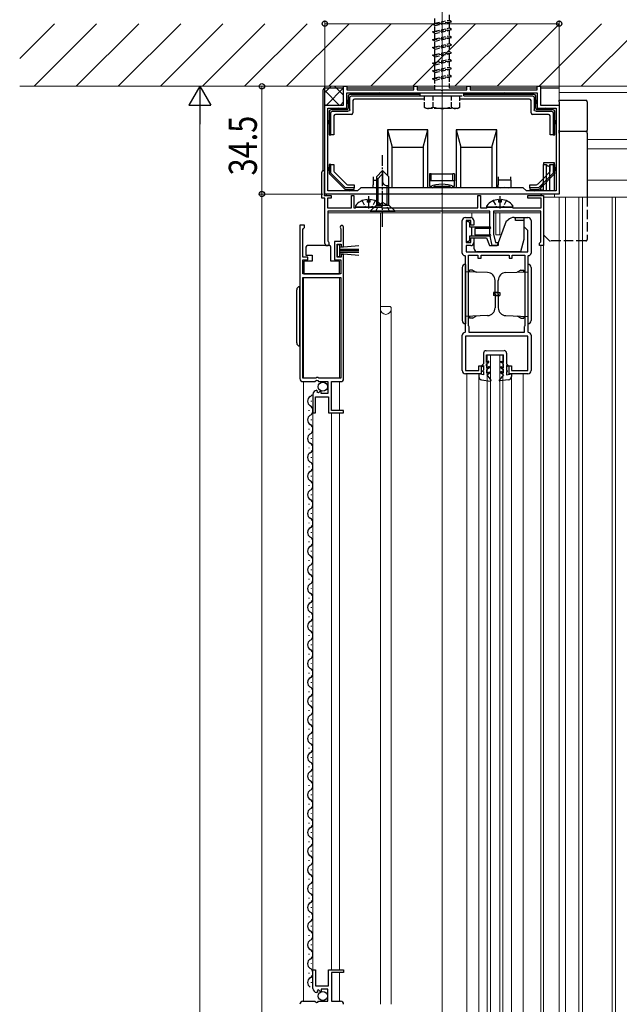
# Model space of a CAD drawing. Extents: x 0 to 1980, y 0 to 3206.
# Drawn here: x 216 to 408, y 2325 to 2640 of the extents above; entities that cross this region are included whole.
import ezdxf

# ---------------------------------------------------------------- set-up
doc = ezdxf.new("R2010")
doc.units = 0
doc.linetypes.add('YCENTER_1', pattern=[13, 10, -1, 1, -1])
doc.linetypes.add('YHIDDEN_1', pattern=[4, 3, -1])
for name, color, linetype, lineweight in [('YKK_11', 7, 'CONTINUOUS', 30), ('YKK_12', 2, 'CONTINUOUS', 13), ('YKK_13', 4, 'CONTINUOUS', 30), ('YKK_D', 6, 'CONTINUOUS', 13), ('YSS_K', 3, 'CONTINUOUS', 13)]:
    doc.layers.add(name, color=color, linetype=linetype, lineweight=lineweight)
doc.styles.add('text-b', font='extslim2.shx', dxfattribs={"width": 0.8, "bigfont": 'extfont2.shx'})

msp = doc.modelspace()

# ---------------------------------------------------------------- linework, layer by layer
at = {"layer": 'YKK_11', "linetype": 'ByBlock', "lineweight": -2, "ltscale": 0.5}
for p, q in [((319.7, 2613.01), (319.7, 2619.01)), ((319.7, 2619.01), (320.7, 2619.01)), ((320.7, 2619.01), (320.7, 2617.91)), ((342.2, 2617.91), (342.2, 2619.01)), ((342.2, 2619.01), (343.2, 2619.01)), ((343.2, 2619.01), (343.2, 2617.91)), ((359.2, 2617.91), (359.2, 2619.01)), ((359.2, 2619.01), (360.2, 2619.01)), ((360.2, 2619.01), (360.2, 2617.91)), ((381.7, 2617.91), (381.7, 2619.01)), ((381.7, 2619.01), (382.7, 2619.01)), ((382.7, 2619.01), (382.7, 2613.01)), ((320.7, 2617.91), (342.2, 2617.91)), ((320.7, 2616.91), (381.7, 2616.91)), ((320.7, 2616.91), (381.7, 2616.91)), ((320.7, 2612.01), (320.7, 2616.91)), ((343.2, 2617.91), (350.74, 2617.91)), ((350.74, 2617.91), (350.93, 2617.79)), ((350.93, 2617.79), (351.48, 2617.79)), ((351.48, 2617.79), (351.66, 2617.91)), ((351.66, 2617.91), (359.2, 2617.91)), ((360.2, 2617.91), (381.7, 2617.91)), ((381.7, 2616.91), (381.7, 2612.01)), ((313.7, 2584.51), (313.7, 2613.01)), ((313.7, 2613.01), (319.7, 2613.01)), ((314.7, 2585.51), (314.7, 2612.01)), ((314.7, 2612.01), (320.7, 2612.01)), ((381.7, 2612.01), (387.7, 2612.01)), ((382.7, 2613.01), (388.7, 2613.01)), ((387.7, 2612.01), (387.7, 2585.51)), ((388.7, 2613.01), (388.7, 2584.51)), ((312.7, 2583.21), (312.7, 2591.51)), ((313.58, 2591.18), (313.5, 2590.98)), ((313.5, 2590.98), (313.5, 2584.01)), ((313.5, 2584.01), (315.7, 2584.01)), ((350.74, 2584.51), (313.7, 2584.51)), ((324.2, 2585.51), (314.7, 2585.51)), ((315.7, 2584.01), (315.7, 2583.21)), ((322.2, 2580.11), (322.2, 2584.01)), ((322.2, 2584.01), (323, 2584.01)), ((323, 2584.01), (323, 2580.11)), ((325.2, 2586.51), (324.2, 2585.51)), ((377.2, 2586.51), (325.2, 2586.51)), ((350.93, 2584.63), (350.74, 2584.51)), ((351.48, 2584.63), (350.93, 2584.63)), ((351.66, 2584.51), (351.48, 2584.63)), ((388.7, 2584.51), (351.66, 2584.51)), ((362.7, 2580.11), (362.7, 2584.01)), ((362.7, 2584.01), (363.5, 2584.01)), ((363.5, 2584.01), (363.5, 2580.11)), ((378.2, 2585.51), (377.2, 2586.51)), ((387.7, 2585.51), (378.2, 2585.51)), ((378.7, 2583.21), (378.7, 2584.01)), ((378.7, 2584.01), (383.7, 2584.01)), ((383.7, 2584.01), (383.7, 2568.01)), ((313.7, 2583.21), (312.7, 2583.21)), ((313.7, 2568.71), (313.7, 2583.21)), ((315.7, 2583.21), (314.5, 2583.21)), ((314.5, 2583.21), (314.5, 2580.11)), ((323.5, 2580.11), (323.7, 2580.31)), ((323.7, 2580.31), (331.7, 2580.31)), ((331.7, 2580.31), (331.9, 2580.11)), ((365.5, 2580.11), (365.7, 2580.31)), ((365.7, 2580.31), (373.7, 2580.31)), ((373.7, 2580.31), (373.9, 2580.11)), ((382.9, 2583.21), (378.7, 2583.21)), ((382.9, 2580.11), (382.9, 2583.21)), ((314.5, 2580.11), (322.2, 2580.11)), ((366.5, 2579.01), (314.6, 2579.01)), ((314.6, 2579.01), (314.6, 2569.58)), ((323, 2580.11), (323.5, 2580.11)), ((331.9, 2580.11), (362.7, 2580.11)), ((363.5, 2580.11), (365.5, 2580.11)), ((366.5, 2571.51), (366.5, 2579.01)), ((382.8, 2579.01), (367.7, 2579.01)), ((367.7, 2579.01), (367.7, 2571.65)), ((373.9, 2580.11), (382.9, 2580.11)), ((382.8, 2569.21), (382.8, 2579.01)), ((305.7, 2574.51), (305.7, 2525.51)), ((305.7, 2574.51), (305.7, 2525.51)), ((307.2, 2574.51), (305.7, 2574.51)), ((307.2, 2573.81), (307.2, 2574.51)), ((319.7, 2567.61), (319.7, 2573.96)), ((357.7, 2565.61), (357.7, 2576.01)), ((358.7, 2577.01), (360.4, 2577.01)), ((360.4, 2576.01), (358.9, 2576.01)), ((358.9, 2576.01), (358.9, 2569.01)), ((360.4, 2574.51), (360.4, 2576.01)), ((361.4, 2574.51), (360.4, 2574.51)), ((361.4, 2576.01), (361.4, 2574.51)), ((374.7, 2576.01), (374.7, 2577.01)), ((374.7, 2577.01), (378.7, 2577.01)), ((377.5, 2576.01), (374.7, 2576.01)), ((377.5, 2574.01), (377.5, 2576.01)), ((378.7, 2572.81), (377.5, 2574.01)), ((379.7, 2576.01), (379.7, 2565.61)), ((306.6, 2573.21), (306.9, 2573.51)), ((306.6, 2564.31), (306.6, 2573.21)), ((306.9, 2573.51), (307.2, 2573.81)), ((318.73, 2573.61), (318.8, 2573.41)), ((318.8, 2573.41), (318.8, 2569.31)), ((367.3, 2568.01), (366.5, 2571.51)), ((367.7, 2571.65), (368.3, 2569.01)), ((378.7, 2566.01), (378.7, 2572.81)), ((314.6, 2569.58), (314.75, 2569.32)), ((318.8, 2569.31), (316.8, 2569.31)), ((316.8, 2569.31), (316.8, 2563.51)), ((317.6, 2564.31), (317.6, 2568.51)), ((317.6, 2568.51), (318.9, 2568.51)), ((318.9, 2568.51), (318.9, 2567.61)), ((358.9, 2569.01), (360.4, 2569.01)), ((360.4, 2568.01), (358.9, 2568.01)), ((358.9, 2568.01), (358.9, 2566.01)), ((360.4, 2569.01), (360.4, 2570.51)), ((360.4, 2570.51), (361.4, 2570.51)), ((361.4, 2570.51), (361.4, 2569.01)), ((369.2, 2568.01), (367.3, 2568.01)), ((368.3, 2569.01), (369.2, 2569.01)), ((369.2, 2569.01), (369.2, 2568.01)), ((382.4, 2568.81), (382.6, 2569.01)), ((382.4, 2568.01), (382.4, 2568.81)), ((383.7, 2568.01), (382.4, 2568.01)), ((382.6, 2569.01), (382.8, 2569.21)), ((318.9, 2567.61), (319.7, 2567.61)), ((319.7, 2565.21), (318.9, 2565.21)), ((318.9, 2565.21), (318.9, 2564.31)), ((319.7, 2525.51), (319.7, 2565.21)), ((358.7, 2564.61), (358.5, 2564.81)), ((358.7, 2540.41), (358.7, 2564.61)), ((358.9, 2566.01), (378.7, 2566.01)), ((359.7, 2542.41), (359.7, 2565.01)), ((359.7, 2565.01), (362.7, 2565.01)), ((362.7, 2565.01), (362.7, 2564.01)), ((363.7, 2564.01), (363.7, 2565.01)), ((363.7, 2565.01), (372.7, 2565.01)), ((372.7, 2565.01), (372.7, 2564.01)), ((373.7, 2564.01), (373.7, 2565.01)), ((373.7, 2565.01), (377.7, 2565.01)), ((377.7, 2565.01), (377.7, 2542.41)), ((377.7, 2565.01), (377.7, 2542.41)), ((378.9, 2564.81), (378.7, 2564.61)), ((378.7, 2564.61), (378.7, 2540.41)), ((308.2, 2564.31), (306.6, 2564.31)), ((306.6, 2559.01), (306.6, 2563.51)), ((306.6, 2563.51), (308.2, 2563.51)), ((308.2, 2563.51), (308.2, 2564.31)), ((316.8, 2563.51), (318.8, 2563.51)), ((318.9, 2564.31), (317.6, 2564.31)), ((318.8, 2563.51), (318.8, 2559.01)), ((362.7, 2564.01), (363.7, 2564.01)), ((372.7, 2564.01), (373.7, 2564.01)), ((318.8, 2559.01), (306.6, 2559.01)), ((306.6, 2525.61), (306.6, 2557.81)), ((306.6, 2557.81), (318.8, 2557.81)), ((318.8, 2557.81), (318.8, 2525.61)), ((357.7, 2528.01), (357.7, 2539.41)), ((358.5, 2540.21), (358.7, 2540.41)), ((359.82, 2542.17), (359.7, 2542.41)), ((359.9, 2542.01), (359.82, 2542.17)), ((359.9, 2540.21), (359.9, 2542.01)), ((377.5, 2540.21), (359.9, 2540.21)), ((377.58, 2542.17), (377.5, 2542.01)), ((377.5, 2542.01), (377.5, 2540.21)), ((377.7, 2542.41), (377.58, 2542.17)), ((378.7, 2540.41), (378.9, 2540.21)), ((379.7, 2539.41), (379.7, 2528.01)), ((378.7, 2539.01), (358.7, 2539.01)), ((358.7, 2539.01), (358.7, 2528.01)), ((378.7, 2528.01), (378.7, 2539.01)), ((358.7, 2528.01), (363, 2528.01)), ((363.7, 2527.01), (358.7, 2527.01)), ((363, 2528.01), (363, 2529.51)), ((363, 2529.51), (363.7, 2529.51)), ((363.7, 2529.51), (363.7, 2527.01)), ((372.7, 2527.01), (372.7, 2529.51)), ((372.7, 2529.51), (373.4, 2529.51)), ((378.7, 2527.01), (372.7, 2527.01)), ((373.4, 2529.51), (373.4, 2528.01)), ((373.4, 2528.01), (378.7, 2528.01)), ((310.8, 2525.61), (306.6, 2525.61)), ((306.7, 2524.51), (310.53, 2524.51)), ((310.53, 2524.51), (311.07, 2524.97)), ((311, 2525.81), (310.8, 2525.61)), ((311.6, 2525.81), (311, 2525.81)), ((311.07, 2524.97), (311.4, 2524.81)), ((311.4, 2524.81), (311.7, 2524.51)), ((311.8, 2525.61), (311.6, 2525.81)), ((311.7, 2524.51), (314.7, 2524.51)), ((318.8, 2525.61), (311.8, 2525.61)), ((314.7, 2524.51), (314.7, 2520.71)), ((315.8, 2515.31), (315.8, 2524.51)), ((315.8, 2524.51), (318.7, 2524.51)), ((309.9, 2520.42), (309.9, 2514.51)), ((311.3, 2521.46), (311.08, 2521.71)), ((311.21, 2521.14), (311.3, 2521.46)), ((311.68, 2520.87), (311.21, 2521.14)), ((312.24, 2521.44), (311.68, 2520.87)), ((312.5, 2521.33), (312.24, 2521.44)), ((312.5, 2520.71), (312.5, 2521.33)), ((314.7, 2520.71), (312.5, 2520.71)), ((310.7, 2514.51), (310.7, 2519.61)), ((310.7, 2519.61), (314.9, 2519.61)), ((314.9, 2519.61), (314.9, 2514.51)), ((309.9, 2514.51), (310.7, 2514.51)), ((314.9, 2514.51), (319.7, 2514.51)), ((319.7, 2515.31), (315.8, 2515.31)), ((319.7, 2514.51), (319.7, 2515.31)), ((309.9, 2330.36), (309.9, 2336.26)), ((309.9, 2336.26), (310.7, 2336.26)), ((310.7, 2336.26), (310.7, 2331.16)), ((314.9, 2331.16), (314.9, 2336.26)), ((314.9, 2336.26), (319.7, 2336.26)), ((319.7, 2335.46), (315.8, 2335.46)), ((315.8, 2335.46), (315.8, 2326.26)), ((319.7, 2336.26), (319.7, 2335.46)), ((310.7, 2331.16), (314.9, 2331.16)), ((311.3, 2329.31), (311.08, 2329.06)), ((311.68, 2329.9), (311.21, 2329.63)), ((311.21, 2329.63), (311.3, 2329.31)), ((312.24, 2329.34), (311.68, 2329.9)), ((312.5, 2329.44), (312.24, 2329.34)), ((314.7, 2330.06), (312.5, 2330.06)), ((312.5, 2330.06), (312.5, 2329.44)), ((314.7, 2326.26), (314.7, 2330.06)), ((306.7, 2326.26), (310.53, 2326.26)), ((310.53, 2326.26), (311.07, 2325.81)), ((311.07, 2325.81), (311.4, 2325.96)), ((311.4, 2325.96), (311.7, 2326.26)), ((311.7, 2326.26), (314.7, 2326.26)), ((315.8, 2326.26), (318.7, 2326.26))]:
    msp.add_line(p, q, dxfattribs=at)
for centre, radius, start, end in [((313.2, 2591.51), 0.5, 318.5904, 180), ((319.15, 2573.96), 0.55, 0, 220.1194), ((358.7, 2576.01), 1, 90, 180), ((360.4, 2576.01), 1, 0, 90), ((378.7, 2576.01), 1, 0, 90), ((314.4, 2568.71), 0.7, 180, 60), ((360.4, 2569.01), 1, 270.0004, 0.0004), ((358.5, 2565.61), 0.8, 180.0007, 270.0006), ((378.9, 2565.61), 0.8, 269.9999, 359.9999), ((358.5, 2539.41), 0.8, 90.0004, 180.0004), ((378.9, 2539.41), 0.8, 359.9992, 89.9992), ((358.7, 2528.01), 1, 180.0005, 270.0004), ((378.7, 2528.01), 1, 270.0005, 0.0004), ((306.7, 2525.51), 1, 180, 270), ((318.7, 2525.51), 1, 270, 360), ((311.2, 2520.42), 1.3, 95.2159, 180), ((311.2, 2330.36), 1.3, 180, 264.7841), ((306.7, 2325.26), 1, 90, 180), ((318.7, 2325.26), 1, 0, 90)]:
    msp.add_arc(centre, radius, start, end, dxfattribs=at)
at = {"layer": 'YKK_12', "ltscale": 0.5}
for p, q in [((351.2, 2607.91), (351.2, 2710.02)), ((314.6, 2578.51), (350.7, 2578.51)), ((331.5, 2325.26), (331.5, 2578.51)), ((351.4, 2578.51), (366.5, 2578.51)), ((360.7, 2576.97), (360.7, 2578.51)), ((367.7, 2578.51), (382.8, 2578.51)), ((368.4, 2571.51), (368.4, 2578.51)), ((369.7, 2571.51), (369.7, 2578.51)), ((383.7, 2318.26), (383.7, 2578.51)), ((369.7, 2571.51), (368.4, 2571.51)), ((382.8, 2318.26), (382.8, 2568.01)), ((306.9, 2557.81), (306.9, 2525.61)), ((318.4, 2557.81), (318.4, 2525.61)), ((331.5, 2548.51), (334.6, 2548.51)), ((334.6, 2548.51), (334.81, 2548.3)), ((334.9, 2325.26), (334.9, 2548.09)), ((365.7, 2309.26), (365.7, 2533.01)), ((365.7, 2533.01), (370.7, 2533.01)), ((366.7, 2309.26), (366.7, 2533.01)), ((369.7, 2309.26), (369.7, 2533.01)), ((370.7, 2309.26), (370.7, 2533.01)), ((359.2, 2315.26), (359.2, 2527.01)), ((377.2, 2315.36), (377.2, 2527.01)), ((306.9, 2524.51), (306.9, 2326.26)), ((318.4, 2524.51), (318.4, 2515.31)), ((363, 2316.19), (363, 2526.07)), ((373.4, 2315.26), (373.4, 2526.09)), ((309.9, 2520.42), (309.9, 2330.36)), ((315.8, 2514.51), (315.8, 2336.26)), ((318.4, 2514.51), (318.4, 2336.26)), ((318.4, 2326.26), (318.4, 2335.46))]:
    msp.add_line(p, q, dxfattribs=at)
at = {"layer": 'YKK_12'}
for p, q in [((351.2, 1923.51), (351.2, 2621.51)), ((388.7, 2619.01), (425.2, 2619.01)), ((388.7, 2619.01), (425.2, 2619.01)), ((388.7, 2589.01), (388.7, 2619.01)), ((388.7, 2617.01), (389.2, 2617.01)), ((389.2, 2617.01), (425.2, 2617.01)), ((397.7, 2602.01), (455.37, 2602.01)), ((397.7, 2599.01), (456.46, 2599.01)), ((397.7, 2589.01), (460.1, 2589.01)), ((314.2, 2584.01), (314.2, 2584.51)), ((314.2, 2584.51), (387.2, 2584.51)), ((388.7, 2583.51), (383.7, 2583.51)), ((383.7, 2002.01), (383.7, 2583.51)), ((389.2, 2583.51), (383.7, 2583.51)), ((387.2, 2583.51), (387.2, 2584.51)), ((388.7, 2002.01), (388.7, 2583.51)), ((388.7, 2583.51), (431.2, 2583.51)), ((388.7, 2318.26), (388.7, 2583.51)), ((390.7, 2032.01), (390.7, 2583.51)), ((395, 2032.01), (395, 2583.51)), ((396.2, 2032.01), (396.2, 2583.51)), ((405.7, 2032.01), (405.7, 2583.51)), ((406.7, 2032.01), (406.7, 2583.51))]:
    msp.add_line(p, q, dxfattribs=at)
at = {"layer": 'YKK_12', "ltscale": 0.5}
for centre, radius, start, end in [((333.2, 2547.71), 1.7, 180, 0), ((334.6, 2548.09), 0.3, 0, 45)]:
    msp.add_arc(centre, radius, start, end, dxfattribs=at)
at = {"layer": 'YKK_13', "linetype": 'YHIDDEN_1', "ltscale": 0.5}
for p, q in [((348.95, 2639.16), (348.95, 2640.91)), ((348.95, 2639.16), (353.45, 2640.16)), ((353.45, 2641.91), (353.45, 2640.16)), ((354.2, 2639.66), (353.45, 2640.16)), ((348.2, 2638.91), (354.2, 2639.66)), ((348.2, 2638.91), (348.95, 2639.16)), ((348.95, 2638.41), (348.2, 2638.91)), ((348.2, 2636.41), (354.2, 2637.16)), ((348.95, 2638.41), (353.45, 2639.41)), ((348.95, 2636.66), (348.95, 2638.41)), ((348.95, 2636.66), (353.45, 2637.66)), ((353.45, 2639.41), (354.2, 2639.66)), ((353.45, 2639.41), (353.45, 2637.66)), ((354.2, 2637.16), (353.45, 2637.66)), ((353.45, 2636.91), (354.2, 2637.16)), ((348.2, 2636.41), (348.95, 2636.66)), ((348.95, 2635.91), (348.2, 2636.41)), ((348.2, 2633.91), (354.2, 2634.66)), ((348.2, 2633.91), (348.95, 2634.16)), ((348.95, 2633.41), (348.2, 2633.91)), ((348.95, 2635.91), (353.45, 2636.91)), ((348.95, 2634.16), (348.95, 2635.91)), ((348.95, 2634.16), (353.45, 2635.16)), ((348.95, 2633.41), (353.45, 2634.41)), ((353.45, 2636.91), (353.45, 2635.16)), ((354.2, 2634.66), (353.45, 2635.16)), ((353.45, 2634.41), (354.2, 2634.66)), ((353.45, 2634.41), (353.45, 2632.66)), ((348.2, 2631.41), (354.2, 2632.16)), ((348.2, 2631.41), (348.95, 2631.66)), ((348.95, 2630.91), (348.2, 2631.41)), ((348.95, 2631.66), (348.95, 2633.41)), ((348.95, 2631.66), (353.45, 2632.66)), ((348.95, 2630.91), (353.45, 2631.91)), ((348.95, 2629.16), (348.95, 2630.91)), ((354.2, 2632.16), (353.45, 2632.66)), ((353.45, 2631.91), (354.2, 2632.16)), ((353.45, 2631.91), (353.45, 2630.16)), ((348.2, 2628.91), (354.2, 2629.66)), ((348.2, 2628.91), (348.95, 2629.16)), ((348.95, 2628.41), (348.2, 2628.91)), ((348.95, 2629.16), (353.45, 2630.16)), ((348.95, 2628.41), (353.45, 2629.41)), ((348.95, 2627.16), (348.95, 2628.41)), ((351.2, 2627.16), (353.45, 2627.66)), ((354.2, 2629.66), (353.45, 2630.16)), ((353.45, 2629.41), (354.2, 2629.66)), ((353.45, 2629.41), (353.45, 2627.66)), ((354.2, 2627.16), (353.45, 2627.66)), ((348.2, 2626.41), (354.2, 2627.16)), ((348.2, 2626.41), (348.95, 2626.66)), ((348.95, 2625.91), (348.2, 2626.41)), ((348.2, 2623.91), (354.2, 2624.66)), ((348.95, 2626.66), (348.95, 2627.16)), ((348.95, 2626.66), (351.2, 2627.16)), ((348.95, 2625.91), (353.45, 2626.91)), ((348.95, 2624.16), (348.95, 2625.91)), ((348.95, 2624.16), (353.45, 2625.16)), ((348.95, 2623.41), (353.45, 2624.41)), ((353.45, 2626.91), (354.2, 2627.16)), ((353.45, 2626.91), (353.45, 2625.16)), ((354.2, 2624.66), (353.45, 2625.16)), ((353.45, 2624.41), (354.2, 2624.66)), ((353.45, 2624.41), (353.45, 2622.66)), ((348.2, 2623.91), (348.95, 2624.16)), ((348.95, 2623.41), (348.2, 2623.91)), ((348.2, 2621.41), (354.2, 2622.16)), ((348.2, 2621.41), (348.95, 2621.66)), ((348.95, 2620.91), (348.2, 2621.41)), ((348.95, 2621.66), (348.95, 2623.41)), ((348.95, 2621.66), (353.45, 2622.66)), ((348.95, 2620.91), (353.45, 2621.91)), ((354.2, 2622.16), (353.45, 2622.66)), ((353.45, 2621.91), (354.2, 2622.16)), ((353.45, 2621.91), (353.45, 2617.91)), ((348.95, 2617.91), (348.95, 2620.91)), ((344.2, 2616.91), (358.2, 2616.91)), ((344.2, 2615.91), (344.2, 2616.91)), ((344.2, 2615.91), (358.2, 2615.91)), ((345.45, 2615.91), (345.45, 2612.34)), ((345.45, 2615.91), (356.95, 2615.91)), ((348.31, 2615.91), (348.31, 2612.36)), ((354.09, 2615.91), (354.09, 2612.36)), ((356.95, 2612.34), (356.95, 2615.91)), ((358.2, 2615.91), (358.2, 2616.91)), ((346.2, 2611.91), (345.45, 2612.35)), ((356.2, 2611.91), (346.2, 2611.91)), ((356.2, 2611.91), (356.95, 2612.35)), ((325.63, 2582.39), (326.56, 2580.52)), ((326.56, 2580.52), (326.95, 2580.31)), ((328.85, 2580.52), (328.45, 2580.31)), ((329.78, 2582.39), (328.85, 2580.52)), ((330, 2579.01), (331.05, 2581.16)), ((331.05, 2581.16), (332.2, 2581.78)), ((333.35, 2581.16), (332.2, 2581.78)), ((334.4, 2579.01), (333.35, 2581.16)), ((367.63, 2582.39), (368.56, 2580.52)), ((368.56, 2580.52), (368.95, 2580.31)), ((370.85, 2580.52), (370.45, 2580.31)), ((371.78, 2582.39), (370.85, 2580.52))]:
    msp.add_line(p, q, dxfattribs=at)
at = {"layer": 'YKK_13'}
msp.add_line((313.7, 2612.71), (313.7, 2619.01), dxfattribs=at)
at = {"layer": 'YKK_13', "linetype": 'Continuous'}
for p, q in [((313.7, 2617), (315.71, 2619.01)), ((313.8, 2618.51), (319.7, 2618.51)), ((314.2, 2613.01), (319.7, 2618.51)), ((319.7, 2616.11), (316.8, 2619.01)), ((320.7, 2618.51), (342.2, 2618.51)), ((343.2, 2618.51), (348.95, 2618.51)), ((353.45, 2618.51), (359.2, 2618.51)), ((360.2, 2618.51), (381.7, 2618.51)), ((382.7, 2618.51), (388.6, 2618.51)), ((313.2, 2592.01), (313.2, 2617.91)), ((318.31, 2613.01), (313.7, 2617.62)), ((321.2, 2615.91), (321.2, 2612.01)), ((344.2, 2616.41), (321.7, 2616.41)), ((321.7, 2611.51), (321.7, 2615.42)), ((322.19, 2615.91), (344.2, 2615.91)), ((345.45, 2614.91), (323.2, 2614.91)), ((379.2, 2614.91), (356.95, 2614.91)), ((380.7, 2616.41), (358.2, 2616.41)), ((358.2, 2615.91), (380.21, 2615.91)), ((380.7, 2615.42), (380.7, 2611.51)), ((381.2, 2612.01), (381.2, 2615.91)), ((313.86, 2612.97), (313.7, 2613.13)), ((318.69, 2613.01), (319.7, 2614.02)), ((322.7, 2614.41), (322.7, 2610.51)), ((379.7, 2610.51), (379.7, 2614.41)), ((388.7, 2614.51), (397.2, 2614.51)), ((388.7, 2614.01), (388.7, 2614.51)), ((388.7, 2614.01), (388.7, 2605.01)), ((397.7, 2614.01), (397.7, 2605.01)), ((315.1, 2611.01), (315.1, 2603.51)), ((320.7, 2611.51), (315.6, 2611.51)), ((315.6, 2603.51), (315.6, 2610.52)), ((316.09, 2611.01), (321.21, 2611.01)), ((316.6, 2609.51), (316.6, 2603.51)), ((322.2, 2610.01), (317.1, 2610.01)), ((385.3, 2610.01), (380.2, 2610.01)), ((381.19, 2611.01), (386.31, 2611.01)), ((386.8, 2611.51), (381.7, 2611.51)), ((385.8, 2603.51), (385.8, 2609.51)), ((386.8, 2610.52), (386.8, 2603.51)), ((387.3, 2603.51), (387.3, 2611.01)), ((315.1, 2603.51), (315.6, 2603.51)), ((316.6, 2603.51), (315.6, 2603.51)), ((333.7, 2605.11), (333.7, 2590.51)), ((346.7, 2605.11), (333.7, 2605.11)), ((333.7, 2605.11), (335.2, 2599.51)), ((345.2, 2599.51), (346.7, 2605.11)), ((346.7, 2586.51), (346.7, 2605.11)), ((355.7, 2605.11), (355.7, 2586.51)), ((368.7, 2605.11), (355.7, 2605.11)), ((355.7, 2605.11), (357.2, 2599.51)), ((367.2, 2599.51), (368.7, 2605.11)), ((368.7, 2586.51), (368.7, 2605.11)), ((386.8, 2603.51), (385.8, 2603.51)), ((386.8, 2603.51), (387.3, 2603.51)), ((388.7, 2604.51), (388.7, 2605.01)), ((397.2, 2604.51), (388.7, 2604.51)), ((388.7, 2604.01), (388.7, 2604.51)), ((388.7, 2604.01), (388.7, 2584.51)), ((397.7, 2604.01), (397.7, 2605.01)), ((397.7, 2604.01), (397.7, 2583.51)), ((335.2, 2586.51), (335.2, 2599.51)), ((335.2, 2599.51), (345.2, 2599.51)), ((345.2, 2599.51), (345.2, 2586.51)), ((357.2, 2586.51), (357.2, 2599.51)), ((357.2, 2599.51), (367.2, 2599.51)), ((367.2, 2599.51), (367.2, 2586.51)), ((315.6, 2594.01), (315.1, 2594.01)), ((315.1, 2594.01), (315.1, 2591.22)), ((315.6, 2594.01), (316.6, 2594.01)), ((315.6, 2591.42), (315.6, 2594.01)), ((316.6, 2594.01), (316.6, 2591.84)), ((383.7, 2594.51), (383.7, 2594.01)), ((387.2, 2594.51), (383.7, 2594.51)), ((383.7, 2594.01), (384.7, 2594.01)), ((383.7, 2585.51), (383.7, 2594.01)), ((384.7, 2585.51), (384.7, 2594.01)), ((385.7, 2585.51), (385.7, 2594.01)), ((385.7, 2594.01), (387.2, 2594.01)), ((385.8, 2594.01), (386.8, 2594.01)), ((385.8, 2591.84), (385.8, 2594.01)), ((387.2, 2594.01), (386.8, 2594.01)), ((386.8, 2594.01), (386.8, 2591.42)), ((387.2, 2594.01), (387.2, 2594.51)), ((387.2, 2585.51), (387.2, 2594.01)), ((387.3, 2594.01), (387.2, 2594.01)), ((387.3, 2591.22), (387.3, 2594.01)), ((315.25, 2590.87), (319.95, 2586.16)), ((320.16, 2586.66), (315.75, 2591.08)), ((316.75, 2591.49), (320.58, 2587.66)), ((329.2, 2590.01), (329.2, 2589.01)), ((347.2, 2591.01), (347.2, 2588.71)), ((347.7, 2591.01), (347.2, 2591.01)), ((347.7, 2588.71), (347.7, 2591.01)), ((347.7, 2591.01), (354.7, 2591.01)), ((354.7, 2588.71), (354.7, 2591.01)), ((355.2, 2591.01), (354.7, 2591.01)), ((355.2, 2591.01), (355.2, 2588.71)), ((369.2, 2590.01), (369.2, 2589.01)), ((373.2, 2589.01), (373.2, 2590.01)), ((382.7, 2586.41), (387.15, 2590.87)), ((386.66, 2591.08), (383.31, 2587.73)), ((383.7, 2589.53), (385.65, 2591.49)), ((320.93, 2587.51), (323.1, 2587.51)), ((323.1, 2587.51), (323.1, 2586.51)), ((329.2, 2589.01), (329.2, 2587.51)), ((329.2, 2589.01), (330.2, 2589.01)), ((329.2, 2586.51), (329.2, 2587.51)), ((351.2, 2588.71), (347.2, 2588.71)), ((347.2, 2588.71), (347.2, 2587.01)), ((347.2, 2587.01), (347.7, 2587.01)), ((347.7, 2587.01), (347.7, 2586.99)), ((348.7, 2587.01), (353.7, 2587.01)), ((355.2, 2588.71), (351.2, 2588.71)), ((354.7, 2586.99), (354.7, 2587.01)), ((354.7, 2587.01), (355.2, 2587.01)), ((355.2, 2587.01), (355.2, 2588.71)), ((373.2, 2589.01), (369.2, 2589.01)), ((369.2, 2589.01), (369.2, 2587.51)), ((369.2, 2586.51), (369.2, 2587.51)), ((373.2, 2589.01), (373.2, 2587.51)), ((373.2, 2587.51), (373.2, 2586.51)), ((379.3, 2587.51), (381.47, 2587.51)), ((379.3, 2586.51), (379.3, 2587.51)), ((381.83, 2587.66), (383.7, 2589.53)), ((383.31, 2587.73), (382.24, 2586.66)), ((383.45, 2588.01), (382.7, 2586.51)), ((383.7, 2588.51), (383.45, 2588.01)), ((383.7, 2588.01), (383.45, 2588.01)), ((314, 2584.51), (313.8, 2584.51)), ((320.31, 2586.01), (323.1, 2586.01)), ((323.1, 2586.51), (320.51, 2586.51)), ((323.1, 2586.01), (323.1, 2586.51)), ((333.7, 2584.51), (333.7, 2584.51)), ((346.7, 2584.51), (346.7, 2584.51)), ((355.7, 2584.51), (355.7, 2584.51)), ((368.7, 2584.51), (368.7, 2584.51)), ((381.89, 2586.51), (379.3, 2586.51)), ((379.3, 2586.51), (379.3, 2586.01)), ((379.3, 2586.01), (382.09, 2586.01)), ((382.45, 2586.16), (382.7, 2586.41)), ((382.7, 2586.51), (382.7, 2585.71)), ((383.7, 2585.71), (382.7, 2585.71)), ((382.7, 2584.51), (383.2, 2584.51)), ((388.7, 2584.51), (383.2, 2584.51)), ((383.7, 2584.51), (383.7, 2584.51)), ((384.7, 2584.51), (384.7, 2584.51)), ((385.7, 2584.51), (385.7, 2584.51)), ((387.2, 2584.51), (387.2, 2584.51))]:
    msp.add_line(p, q, dxfattribs=at)
at = {"layer": 'YKK_13', "linetype": 'YCENTER_1', "ltscale": 0.5}
for p, q in [((332.2, 2574.01), (332.2, 2597.01)), ((327.7, 2583.81), (327.7, 2579.91)), ((369.7, 2583.81), (369.7, 2579.91))]:
    msp.add_line(p, q, dxfattribs=at)
at = {"layer": 'YKK_13', "ltscale": 0.5}
for p, q in [((330.2, 2590.01), (332.2, 2592.01)), ((330.2, 2589.01), (332.2, 2591.01)), ((330.2, 2590.01), (330.2, 2581.01)), ((334.2, 2590.01), (332.2, 2592.01)), ((332.2, 2592.01), (332.2, 2588.54)), ((334.2, 2581.01), (334.2, 2590.01)), ((330.8, 2581.01), (330.8, 2589.61)), ((333.53, 2587.21), (334.2, 2587.21)), ((333.6, 2581.01), (333.6, 2587.21)), ((331.68, 2580.31), (323.73, 2580.31)), ((327.28, 2582.79), (327.28, 2581.91)), ((328.13, 2581.91), (327.28, 2581.91)), ((328.13, 2582.79), (328.13, 2581.91)), ((328.2, 2579.01), (330.2, 2581.01)), ((330.2, 2581.01), (334.2, 2581.01)), ((330.2, 2581.01), (334.2, 2581.01)), ((336.2, 2579.01), (334.2, 2581.01)), ((373.68, 2580.31), (365.73, 2580.31)), ((369.28, 2582.79), (369.28, 2581.91)), ((370.13, 2581.91), (369.28, 2581.91)), ((370.13, 2582.79), (370.13, 2581.91)), ((328.2, 2579.01), (336.2, 2579.01)), ((358.9, 2575.31), (358.9, 2569.71)), ((359.6, 2575.71), (359.3, 2575.71)), ((360, 2575.31), (360, 2574.01)), ((360, 2574.01), (366.55, 2574.01)), ((360.7, 2571.01), (360.7, 2574.01)), ((371.74, 2575.81), (368.9, 2568.01)), ((371.74, 2575.81), (372.33, 2576.31)), ((374.26, 2577.01), (377.4, 2577.01)), ((377.4, 2577.01), (377.4, 2570.01)), ((366.53, 2571.01), (360, 2571.01)), ((360, 2571.01), (360, 2569.71)), ((361.7, 2573.51), (361.7, 2571.51)), ((366.57, 2573.51), (361.7, 2573.51)), ((361.7, 2571.51), (366.55, 2571.51)), ((308.65, 2568.01), (308.15, 2568.01)), ((314.65, 2568.01), (308.65, 2568.01)), ((315.15, 2568.01), (314.65, 2568.01)), ((318.45, 2568.31), (317.6, 2568.31)), ((317.6, 2568.31), (317.6, 2564.51)), ((318.45, 2564.51), (318.45, 2568.31)), ((324.58, 2567.95), (318.45, 2567.41)), ((359.3, 2569.31), (359.6, 2569.31)), ((361.5, 2567.01), (361.5, 2570.51)), ((361.5, 2570.51), (365.49, 2570.51)), ((365.49, 2570.51), (366.4, 2568.01)), ((366.4, 2568.01), (368.9, 2568.01)), ((377.4, 2570.01), (376.33, 2566.01)), ((307.65, 2567.51), (307.65, 2565.01)), ((307.65, 2565.01), (309.65, 2565.01)), ((309.65, 2565.01), (309.65, 2563.01)), ((315.65, 2563.01), (315.65, 2567.51)), ((317.6, 2564.51), (318.45, 2564.51)), ((318.45, 2566.91), (324.6, 2566.91)), ((318.45, 2566.41), (324.6, 2566.41)), ((318.45, 2565.91), (324.6, 2565.91)), ((324.58, 2564.88), (318.45, 2565.41)), ((376.33, 2566.01), (362.5, 2566.01)), ((309.65, 2563.01), (306.95, 2563.01)), ((306.95, 2563.01), (306.95, 2559.01)), ((318.35, 2563.01), (315.65, 2563.01)), ((318.35, 2559.01), (318.35, 2563.01)), ((358.7, 2562.01), (358.7, 2543.01)), ((378.7, 2562.01), (378.7, 2543.01)), ((306.95, 2559.01), (318.35, 2559.01)), ((357.7, 2561.01), (357.7, 2544.01)), ((365.79, 2559.39), (358.7, 2559.64)), ((360, 2559.63), (360, 2560.21)), ((361, 2560.21), (360, 2560.21)), ((361, 2560.21), (362.13, 2559.56)), ((371.61, 2559.39), (378.7, 2559.64)), ((376.4, 2560.21), (375.28, 2559.56)), ((376.4, 2560.21), (377.4, 2560.21)), ((377.4, 2559.63), (377.4, 2560.21)), ((379.7, 2561.01), (379.7, 2544.01)), ((368.2, 2552.51), (368.2, 2556.9)), ((369.2, 2552.51), (369.2, 2556.9)), ((304.7, 2536.86), (304.7, 2553.86)), ((305.7, 2535.86), (305.7, 2554.86)), ((367.7, 2553.01), (367.7, 2552.01)), ((369.2, 2553.01), (367.7, 2553.01)), ((369.2, 2552.01), (367.7, 2552.01)), ((368.2, 2553.01), (369.7, 2553.01)), ((368.2, 2552.51), (368.2, 2548.13)), ((368.2, 2552.01), (369.7, 2552.01)), ((369.2, 2552.51), (369.2, 2548.13)), ((369.7, 2553.01), (369.7, 2552.01)), ((365.79, 2545.63), (358.7, 2545.38)), ((371.61, 2545.63), (378.7, 2545.38)), ((360, 2545.39), (360, 2544.81)), ((361, 2544.81), (360, 2544.81)), ((361, 2544.81), (362.13, 2545.46)), ((376.4, 2544.81), (375.28, 2545.46)), ((376.4, 2544.81), (377.4, 2544.81)), ((377.4, 2545.39), (377.4, 2544.81)), ((364.49, 2533.6), (364.49, 2530.19)), ((365.29, 2534.4), (371.09, 2534.41)), ((365.49, 2533.1), (370.89, 2533.11)), ((365.49, 2530.66), (365.49, 2533.1)), ((370.89, 2530.67), (370.89, 2533.11)), ((371.89, 2533.61), (371.89, 2530.21)), ((364.49, 2530.19), (363.99, 2529.69)), ((366.19, 2531.06), (365.49, 2530.66)), ((365.49, 2530.2), (366.19, 2530.6)), ((365.5, 2528.86), (365.49, 2530.2)), ((366.19, 2530.6), (366.19, 2531.06)), ((370.19, 2531.07), (370.89, 2530.67)), ((370.19, 2530.61), (370.19, 2531.07)), ((370.89, 2530.21), (370.19, 2530.61)), ((370.9, 2528.87), (370.89, 2530.21)), ((371.89, 2530.21), (372.39, 2529.71)), ((364.5, 2526.69), (363, 2526.99)), ((363, 2526.99), (363, 2526.07)), ((363.99, 2529.69), (364, 2529.33)), ((364, 2529.33), (364.49, 2529.62)), ((364.5, 2528.19), (364.2, 2527.89)), ((364.2, 2527.69), (364.2, 2527.89)), ((364.5, 2527.69), (364.2, 2527.69)), ((364.49, 2529.62), (364.5, 2528.19)), ((364.5, 2527.69), (364.5, 2526.69)), ((366.4, 2529.38), (365.5, 2528.86)), ((366.4, 2528.92), (365.5, 2528.4)), ((365.5, 2527.16), (365.5, 2528.4)), ((365.5, 2527.16), (366.4, 2527.68)), ((365.5, 2526.7), (366.4, 2527.22)), ((365.5, 2526.7), (366.87, 2524.94)), ((366.4, 2528.92), (366.4, 2529.38)), ((366.4, 2527.22), (366.4, 2527.68)), ((370.9, 2526.71), (369.54, 2524.95)), ((369.99, 2529.39), (370.9, 2528.87)), ((370, 2528.93), (369.99, 2529.39)), ((370, 2528.93), (370.9, 2528.41)), ((370, 2527.23), (370, 2527.69)), ((370.9, 2527.17), (370, 2527.69)), ((370.9, 2526.71), (370, 2527.23)), ((370.9, 2527.17), (370.9, 2528.41)), ((372.4, 2529.34), (371.89, 2529.63)), ((371.89, 2529.63), (371.9, 2528.21)), ((371.9, 2528.21), (372.2, 2527.91)), ((371.9, 2527.71), (372.2, 2527.71)), ((371.9, 2527.71), (371.9, 2526.71)), ((371.9, 2526.71), (373.4, 2527.01)), ((372.2, 2527.71), (372.2, 2527.91)), ((372.39, 2529.71), (372.4, 2529.34)), ((373.4, 2527.01), (373.4, 2526.09)), ((363.87, 2525.08), (366.74, 2524.7)), ((372.54, 2525.1), (369.67, 2524.71)), ((309.4, 2518.16), (309.4, 2518.36)), ((308.64, 2515.16), (308.64, 2515.36)), ((309.4, 2512.16), (309.4, 2512.36)), ((308.64, 2509.16), (308.64, 2509.36)), ((309.4, 2506.16), (309.4, 2506.36)), ((308.64, 2503.16), (308.64, 2503.36)), ((309.4, 2500.16), (309.4, 2500.36)), ((308.64, 2497.16), (308.64, 2497.36)), ((309.4, 2494.16), (309.4, 2494.36)), ((308.64, 2491.16), (308.64, 2491.36)), ((309.4, 2488.16), (309.4, 2488.36)), ((308.64, 2485.16), (308.64, 2485.36)), ((309.4, 2482.16), (309.4, 2482.36)), ((308.64, 2479.16), (308.64, 2479.36)), ((309.4, 2476.16), (309.4, 2476.36)), ((308.64, 2473.16), (308.64, 2473.36)), ((309.4, 2470.16), (309.4, 2470.36)), ((308.64, 2467.16), (308.64, 2467.36)), ((309.4, 2464.16), (309.4, 2464.36)), ((308.64, 2461.16), (308.64, 2461.36)), ((309.4, 2458.16), (309.4, 2458.36)), ((308.64, 2455.16), (308.64, 2455.36)), ((309.4, 2452.16), (309.4, 2452.36)), ((308.64, 2449.16), (308.64, 2449.36)), ((309.4, 2446.16), (309.4, 2446.36)), ((308.64, 2443.16), (308.64, 2443.36)), ((309.4, 2440.16), (309.4, 2440.36)), ((308.64, 2437.16), (308.64, 2437.36)), ((309.4, 2434.16), (309.4, 2434.36)), ((308.64, 2431.16), (308.64, 2431.36)), ((309.4, 2428.16), (309.4, 2428.36)), ((308.64, 2425.16), (308.64, 2425.36)), ((309.4, 2422.16), (309.4, 2422.36)), ((308.64, 2419.16), (308.64, 2419.36)), ((308.64, 2413.16), (308.64, 2413.36)), ((309.4, 2416.16), (309.4, 2416.36)), ((309.4, 2410.16), (309.4, 2410.36)), ((308.64, 2407.16), (308.64, 2407.36)), ((309.4, 2404.16), (309.4, 2404.36)), ((308.64, 2401.16), (308.64, 2401.36)), ((309.4, 2398.16), (309.4, 2398.36)), ((308.64, 2395.16), (308.64, 2395.36)), ((309.4, 2392.16), (309.4, 2392.36)), ((308.64, 2389.16), (308.64, 2389.36)), ((309.4, 2386.16), (309.4, 2386.36)), ((308.64, 2383.16), (308.64, 2383.36)), ((309.4, 2380.16), (309.4, 2380.36)), ((308.64, 2377.16), (308.64, 2377.36)), ((309.4, 2374.16), (309.4, 2374.36)), ((308.64, 2371.16), (308.64, 2371.36)), ((309.4, 2368.16), (309.4, 2368.36)), ((308.64, 2365.16), (308.64, 2365.36)), ((309.4, 2362.16), (309.4, 2362.36)), ((308.64, 2359.16), (308.64, 2359.36)), ((309.4, 2356.16), (309.4, 2356.36)), ((308.64, 2353.16), (308.64, 2353.36)), ((309.4, 2350.16), (309.4, 2350.36)), ((308.64, 2347.16), (308.64, 2347.36)), ((309.4, 2344.16), (309.4, 2344.36)), ((308.64, 2341.16), (308.64, 2341.36)), ((309.4, 2338.16), (309.4, 2338.36)), ((308.64, 2335.16), (308.64, 2335.36)), ((309.4, 2332.16), (309.4, 2332.36))]:
    msp.add_line(p, q, dxfattribs=at)
at = {"layer": 'YKK_13', "linetype": 'YHIDDEN_1'}
for p, q in [((397.7, 2583.51), (397.7, 2570.01)), ((385.55, 2569.66), (383.7, 2571.51)), ((397.2, 2569.51), (385.91, 2569.51))]:
    msp.add_line(p, q, dxfattribs=at)
at = {"layer": 'YKK_13', "ltscale": 0.5}
for centre in [(313.05, 2522.86), (313.05, 2327.91)]:
    msp.add_circle(centre, 1.45, dxfattribs=at)
at = {"layer": 'YKK_13', "linetype": 'Continuous'}
for centre, radius, start, end in [((313.8, 2617.91), 0.6, 90, 180), ((388.6, 2617.91), 0.6, 80.4059, 90), ((321.7, 2615.91), 0.5, 90.7744, 179.2256), ((321.7, 2615.91), 0.5, 179.2256, 180), ((321.7, 2615.91), 0.5, 90, 90.7744), ((323.2, 2614.41), 0.5, 90, 180), ((331.2, 2616.41), 0.5, 0, 180), ((371.2, 2616.41), 0.5, 0, 180), ((379.2, 2614.41), 0.5, 0, 90), ((380.7, 2615.91), 0.5, 89.2256, 90), ((380.7, 2615.91), 0.5, 0.7744, 89.2256), ((380.7, 2615.91), 0.5, 0, 0.7744), ((318.15, 2611.51), 0.5, 0, 180), ((321.2, 2614.01), 0.5, 90, 270), ((320.7, 2612.01), 0.5, 270.7744, 359.2256), ((320.7, 2612.01), 0.5, 359.2256, 0), ((381.2, 2614.01), 0.5, 270, 90), ((381.7, 2612.01), 0.5, 180, 180.7744), ((381.7, 2612.01), 0.5, 180.7744, 269.2256), ((384.25, 2611.51), 0.5, 0, 180), ((397.2, 2614.01), 0.5, 0, 90), ((315.6, 2611.01), 0.5, 90.7744, 179.2256), ((315.6, 2611.01), 0.5, 179.2256, 180), ((315.6, 2611.01), 0.5, 90, 90.7744), ((317.1, 2609.51), 0.5, 90, 180), ((320.7, 2612.01), 0.5, 270, 270.7744), ((322.2, 2610.51), 0.5, 270, 0), ((380.2, 2610.51), 0.5, 180, 270), ((381.7, 2612.01), 0.5, 269.2256, 270), ((385.3, 2609.51), 0.5, 0, 90), ((386.8, 2611.01), 0.5, 89.2256, 90), ((386.8, 2611.01), 0.5, 0.7744, 89.2256), ((386.8, 2611.01), 0.5, 0, 0.7744), ((315.1, 2607.51), 0.5, 90, 270), ((387.3, 2607.51), 0.5, 270, 90), ((397.2, 2605.01), 0.5, 270, 0), ((315.1, 2592.51), 0.5, 90, 270), ((385.2, 2593.99), 0.5, 177.7146, 2.2854), ((387.3, 2592.51), 0.5, 270, 90), ((315.6, 2591.22), 0.5, 180, 180.3225), ((315.6, 2591.22), 0.5, 180.3225, 224.6775), ((315.6, 2591.22), 0.5, 216.8699, 224.6775), ((315.6, 2591.22), 0.5, 224.6775, 225), ((317.1, 2591.84), 0.5, 180, 225), ((385.3, 2591.84), 0.5, 315, 0), ((386.8, 2591.22), 0.5, 315, 315.3225), ((386.8, 2591.22), 0.5, 323.1301, 359.6775), ((386.8, 2591.22), 0.5, 359.6775, 0), ((320.93, 2588.01), 0.5, 225, 270), ((348.2, 2587.01), 0.5, 182.6106, 0), ((354.2, 2587.01), 0.5, 180, 357.3894), ((381.47, 2588.01), 0.5, 270, 315), ((313.8, 2585.11), 0.6, 231.9534, 270), ((320.31, 2586.51), 0.5, 225, 225.3225), ((320.31, 2586.51), 0.5, 225.3225, 269.6775), ((320.31, 2586.51), 0.5, 269.6775, 270), ((321.6, 2586.01), 0.5, 180, 0), ((380.8, 2586.01), 0.5, 180, 0), ((382.09, 2586.51), 0.5, 270, 270.3225), ((382.09, 2586.51), 0.5, 270.3225, 314.6775), ((382.09, 2586.51), 0.5, 314.6775, 315)]:
    msp.add_arc(centre, radius, start, end, dxfattribs=at)
at = {"layer": 'YKK_13', "linetype": 'YHIDDEN_1', "ltscale": 0.5}
for centre, radius, start, end in [((346.87, 2614.47), 2.56, 236.2518, 304.3842), ((351.2, 2621.47), 9.55, 252.412, 287.588), ((355.53, 2614.47), 2.56, 235.6158, 303.7482)]:
    msp.add_arc(centre, radius, start, end, dxfattribs=at)
at = {"layer": 'YKK_13', "ltscale": 0.5}
for centre, radius, start, end in [((333.53, 2588.54), 1.33, 180, 270), ((323.73, 2580.59), 0.274, 142.2859, 270), ((327.7, 2577.51), 5.3, 94.5994, 142.2859), ((327.7, 2577.51), 5.3, 37.7141, 85.4006), ((331.68, 2580.59), 0.274, 270, 37.7141), ((365.73, 2580.59), 0.274, 142.2859, 270), ((369.7, 2577.51), 5.3, 94.5994, 142.2859), ((369.7, 2577.51), 5.3, 37.7141, 85.4006), ((373.68, 2580.59), 0.274, 270, 37.7141), ((359.3, 2575.31), 0.4, 89.9978, 180), ((359.6, 2575.31), 0.4, 0, 89.9978), ((366.55, 2573.76), 0.25, 270.0035, 90), ((374.26, 2574.01), 3, 90, 130), ((366.55, 2571.26), 0.25, 270.0035, 90), ((308.15, 2567.51), 0.5, 90, 180), ((315.15, 2567.51), 0.5, 0, 90), ((359.3, 2569.71), 0.4, 180, 270), ((359.6, 2569.71), 0.4, 270, 0), ((362.5, 2567.01), 1, 180, 270), ((358.7, 2561.01), 1, 90, 180), ((378.7, 2561.01), 1, 0, 90), ((365.7, 2556.9), 2.5, 0, 88), ((371.7, 2556.9), 2.5, 92, 180), ((305.7, 2553.86), 1, 90, 180), ((365.7, 2548.13), 2.5, 272, 0), ((371.7, 2548.13), 2.5, 180, 268), ((358.7, 2544.01), 1, 180, 270), ((378.7, 2544.01), 1, 270, 0), ((305.7, 2536.86), 1, 180, 270), ((365.29, 2533.6), 0.8, 90.0593, 180.1187), ((371.09, 2533.61), 0.8, 0.1187, 90.0593), ((364, 2526.07), 1, 180.1178, 262.5148), ((366.75, 2524.85), 0.15, 263.5756, 38.0233), ((369.65, 2524.86), 0.15, 142.2141, 276.6618), ((372.4, 2526.09), 1, 277.7226, 0.1196), ((308.18, 2521.26), 1.72, 299.1906, 330.5466), ((309.86, 2518.26), 1.72, 119.1994, 240.8006), ((308.18, 2515.26), 1.72, 299.1906, 60.8094), ((309.86, 2512.26), 1.72, 119.1994, 240.8006), ((308.18, 2509.26), 1.72, 299.1906, 60.8094), ((309.86, 2506.26), 1.72, 119.1994, 240.8006), ((308.18, 2503.26), 1.72, 299.1906, 60.8094), ((309.86, 2500.26), 1.72, 119.1994, 240.8006), ((308.18, 2497.26), 1.72, 299.1906, 60.8094), ((309.86, 2494.26), 1.72, 119.1994, 240.8006), ((308.18, 2491.26), 1.72, 299.1906, 60.8094), ((309.86, 2488.26), 1.72, 119.1994, 240.8006), ((308.18, 2485.26), 1.72, 299.1906, 60.8094), ((309.86, 2482.26), 1.72, 119.1994, 240.8006), ((308.18, 2479.26), 1.72, 299.1906, 60.8094), ((309.86, 2476.26), 1.72, 119.1994, 240.8006), ((308.18, 2473.26), 1.72, 299.1906, 60.8094), ((309.86, 2470.26), 1.72, 119.1994, 240.8006), ((308.18, 2467.26), 1.72, 299.1906, 60.8094), ((309.86, 2464.26), 1.72, 119.1994, 240.8006), ((308.18, 2461.26), 1.72, 299.1906, 60.8094), ((309.86, 2458.26), 1.72, 119.1994, 240.8006), ((308.18, 2455.26), 1.72, 299.1906, 60.8094), ((309.86, 2452.26), 1.72, 119.1994, 240.8006), ((308.18, 2449.26), 1.72, 299.1906, 60.8094), ((309.86, 2446.26), 1.72, 119.1994, 240.8006), ((308.18, 2443.26), 1.72, 299.1906, 60.8094), ((309.86, 2440.26), 1.72, 119.1994, 240.8006), ((308.18, 2437.26), 1.72, 299.1906, 60.8094), ((309.86, 2434.26), 1.72, 119.1994, 240.8006), ((308.18, 2431.26), 1.72, 299.1906, 60.8094), ((309.86, 2428.26), 1.72, 119.1994, 240.8006), ((308.18, 2425.26), 1.72, 299.1906, 60.8094), ((309.86, 2422.26), 1.72, 119.1994, 240.8006), ((308.18, 2419.26), 1.72, 299.1906, 60.8094), ((309.86, 2416.26), 1.72, 119.1994, 240.8006), ((308.18, 2413.26), 1.72, 299.1906, 60.8094), ((309.86, 2410.26), 1.72, 119.1994, 240.8006), ((308.18, 2407.26), 1.72, 299.1906, 60.8094), ((309.86, 2404.26), 1.72, 119.1994, 240.8006), ((308.18, 2401.26), 1.72, 299.1906, 60.8094), ((309.86, 2398.26), 1.72, 119.1994, 240.8006), ((308.18, 2395.26), 1.72, 299.1906, 60.8094), ((309.86, 2392.26), 1.72, 119.1994, 240.8006), ((308.18, 2389.26), 1.72, 299.1906, 60.8094), ((309.86, 2386.26), 1.72, 119.1994, 240.8006), ((309.86, 2380.26), 1.72, 119.1994, 240.8006), ((308.18, 2383.26), 1.72, 299.1906, 60.8094), ((308.18, 2377.26), 1.72, 299.1906, 60.8094), ((309.86, 2374.26), 1.72, 119.1994, 240.8006), ((308.18, 2371.26), 1.72, 299.1906, 60.8094), ((309.86, 2368.26), 1.72, 119.1994, 240.8006), ((308.18, 2365.26), 1.72, 299.1906, 60.8094), ((309.86, 2362.26), 1.72, 119.1994, 240.8006), ((308.18, 2359.26), 1.72, 299.1906, 60.8094), ((309.86, 2356.26), 1.72, 119.1994, 240.8006), ((308.18, 2353.26), 1.72, 299.1906, 60.8094), ((309.86, 2350.26), 1.72, 119.1994, 240.8006), ((308.18, 2347.26), 1.72, 299.1906, 60.8094), ((309.86, 2344.26), 1.72, 119.1994, 240.8006), ((308.18, 2341.26), 1.72, 299.1906, 60.8094), ((309.86, 2338.26), 1.72, 119.1994, 240.8006), ((308.18, 2335.26), 1.72, 299.1906, 60.8094), ((309.86, 2332.26), 1.72, 119.1994, 240.8006)]:
    msp.add_arc(centre, radius, start, end, dxfattribs=at)
at = {"layer": 'YKK_13', "linetype": 'YHIDDEN_1'}
for centre, start, end in [((385.91, 2570.01), 225, 270), ((397.2, 2570.01), 270, 0)]:
    msp.add_arc(centre, 0.5, start, end, dxfattribs=at)
at = {"layer": 'YKK_13', "linetype": 'Continuous', "extrusion": (0, 0, -1)}
for centre, major_axis, ratio, start_param, end_param in [((322.21, 2615.41), (0.363, -0.363), 0.973329, 2.36971, 3.913476), ((380.19, 2615.41), (-0.363, -0.363), 0.973329, 2.36971, 3.913476), ((316.11, 2610.51), (0.363, -0.363), 0.973329, 2.36971, 3.913476), ((321.19, 2611.52), (-0.363, 0.363), 0.973329, 2.36971, 3.913476), ((381.21, 2611.52), (0.363, 0.363), 0.973329, 2.36971, 3.913476), ((386.29, 2610.51), (-0.363, -0.363), 0.973329, 2.36971, 3.913476), ((316.11, 2591.43), (-0.469, -0.194), 0.984115, 5.896116, 6.670255), ((386.29, 2591.43), (0.469, -0.194), 0.984115, 5.896116, 6.670255), ((320.52, 2587.02), (-0.194, -0.469), 0.984115, 5.896116, 6.670255), ((331.2, 2586.01), (-2, 0), 0.35, 0.795603, 1.047198), ((351.2, 2586.28), (-4, 0), 0.36397, 0.505628, 0.523599), ((351.2, 2586.28), (-4, 0), 0.36397, 0.523599, 1.570796), ((351.2, 2586.28), (-4, 0), 0.36397, 1.570796, 2.617994), ((351.2, 2586.28), (-4, 0), 0.36397, 2.617994, 2.635964), ((371.2, 2586.01), (-2, 0), 0.35, 0.795603, 2.34599), ((381.88, 2587.02), (0.194, -0.469), 0.984115, 5.896116, 6.670255)]:
    msp.add_ellipse(centre, major_axis=major_axis, ratio=ratio, start_param=start_param, end_param=end_param, dxfattribs=at)
at = {"layer": 'YKK_D'}
for p, q in [((313.7, 2613.71), (313.7, 2640.01)), ((313.7, 2639.01), (388.7, 2639.01)), ((388.7, 2613.71), (388.7, 2640.01)), ((319, 2619.01), (272.7, 2619.01)), ((319, 2619.01), (292.54, 2619.01)), ((293.54, 2584.51), (293.54, 2619.01)), ((273.7, 2612.01), (273.7, 1970.51)), ((313, 2584.51), (292.54, 2584.51)), ((313, 2584.51), (292.54, 2584.51)), ((293.54, 2001.01), (293.54, 2584.51))]:
    msp.add_line(p, q, dxfattribs=at)
at = {"layer": 'YKK_D', "lineweight": -2}
for p, q in [((273.7, 2619.01), (270.2, 2612.95)), ((273.7, 2619.01), (277.2, 2612.95)), ((273.7, 2619.01), (273.7, 2606.89)), ((270.2, 2612.95), (277.2, 2612.95))]:
    msp.add_line(p, q, dxfattribs=at)
at = {"layer": 'YKK_D', "linetype": 'ByBlock', "lineweight": -2}
for centre in [(313.7, 2639.01), (388.7, 2639.01), (293.54, 2619.01), (293.54, 2584.51), (293.54, 2584.51)]:
    msp.add_circle(centre, 0.85, dxfattribs=at)
at = {"layer": 'YSS_K', "linetype": 'Continuous'}
for p, q in [((216, 2627.84), (227.17, 2639.01)), ((220.64, 2619.01), (240.64, 2639.01)), ((234.11, 2619.01), (254.11, 2639.01)), ((247.58, 2619.01), (267.58, 2639.01)), ((261.05, 2619.01), (281.06, 2639.01)), ((274.53, 2619.01), (294.53, 2639.01)), ((288, 2619.01), (308, 2639.01)), ((301.47, 2619.01), (321.47, 2639.01)), ((314.94, 2619.01), (334.94, 2639.01)), ((328.41, 2619.01), (348.41, 2639.01)), ((341.88, 2619.01), (361.88, 2639.01)), ((355.35, 2619.01), (375.35, 2639.01)), ((368.82, 2619.01), (388.82, 2639.01)), ((382.29, 2619.01), (402.29, 2639.01)), ((395.76, 2619.01), (415.76, 2639.01))]:
    msp.add_line(p, q, dxfattribs=at)
at = {"layer": 'YSS_K', "linetype": 'Continuous', "ltscale": 1.5}
msp.add_line((447.9, 2619.01), (216, 2619.01), dxfattribs=at)

# ---------------------------------------------------------------- texts
at = {"layer": 'YKK_D', "style": 'text-b', "width": 0.8}
msp.add_text('34.5', height=9, rotation=90, dxfattribs=at).set_placement((291.94, 2590.48))

doc.saveas('drawing.dxf')
